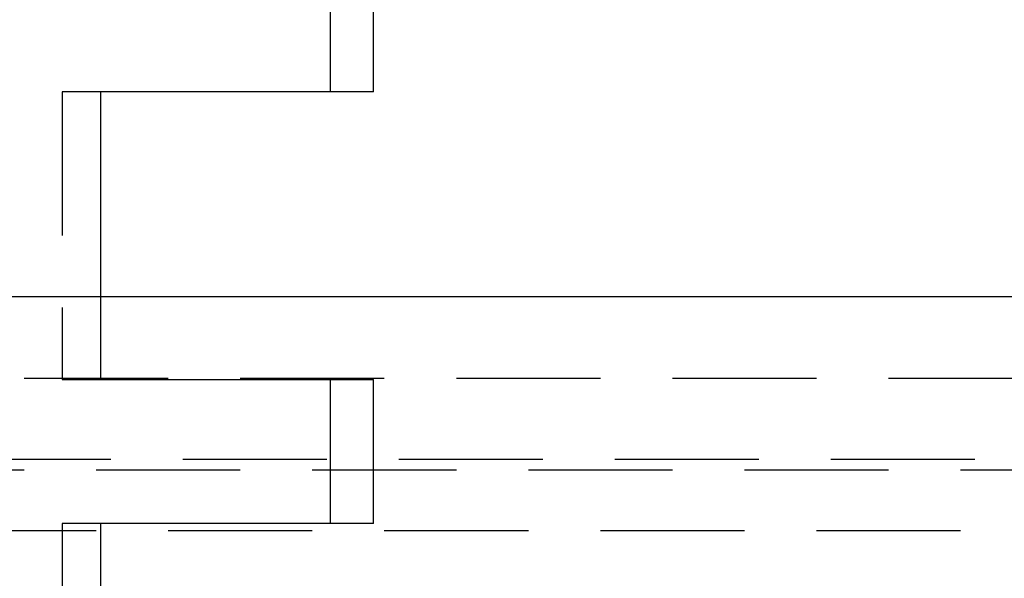
# Model space of a CAD drawing. Extents: x 0 to 1135, y -435 to 535.
# Drawn here: x 1072 to 1107, y 73 to 92 of the extents above; entities that cross this region are included whole.
import ezdxf

# ---------------------------------------------------------------- set-up
doc = ezdxf.new("R2010")
doc.units = 0
doc.header["$LTSCALE"] = 20
doc.linetypes.add('VERDECKT', pattern=[0.375, 0.25, -0.125])
doc.layers.get('0').update_dxf_attribs({"linetype": 'CONTINUOUS'})
doc.layers.add('STEMPEL', color=3, linetype='CONTINUOUS')

# ---------------------------------------------------------------- blocks, each defined once
blk = doc.blocks.new('A$C1B4412E8')
at = {"color": 1, "linetype": 'VERDECKT', "extrusion": (-2e-16, 1, -2e-16)}
for p, q in [((83.121, 94.5), (83.121, 89.5)), ((75.153, 89.5), (73.819, 89.5)), ((73.819, 89.5), (73.819, 79.5)), ((75.153, 82.378), (69.6, 82.378)), ((-130, 79.55), (130, 79.55)), ((73.819, 79.5), (75.153, 79.5)), ((83.121, 79.5), (83.121, 74.5)), ((128, 76.721), (-128, 76.721)), ((-127.5, 76.368), (127.5, 76.368)), ((127.5, 74.246), (-127.5, 74.246)), ((75.153, 74.5), (73.819, 74.5)), ((73.819, 74.5), (73.819, 64.5))]:
    blk.add_line(p, q, dxfattribs=at)
at = {"color": 3, "linetype": 'CONTINUOUS', "extrusion": (-2e-16, 1, -2e-16)}
for p, q in [((84.621, 89.5), (84.621, 94.5)), ((75.153, 79.5), (75.153, 89.5)), ((84.621, 89.5), (75.153, 89.5)), ((130, 82.378), (75.153, 82.378)), ((75.153, 79.5), (84.621, 79.5)), ((84.621, 74.5), (84.621, 79.5)), ((75.153, 64.5), (75.153, 74.5)), ((84.621, 74.5), (75.153, 74.5))]:
    blk.add_line(p, q, dxfattribs=at)

msp = doc.modelspace()

# ---------------------------------------------------------------- block references
at = {"layer": 'STEMPEL'}
msp.add_blockref('A$C1B4412E8', (1000, 0), dxfattribs=at)

doc.saveas('drawing.dxf')
